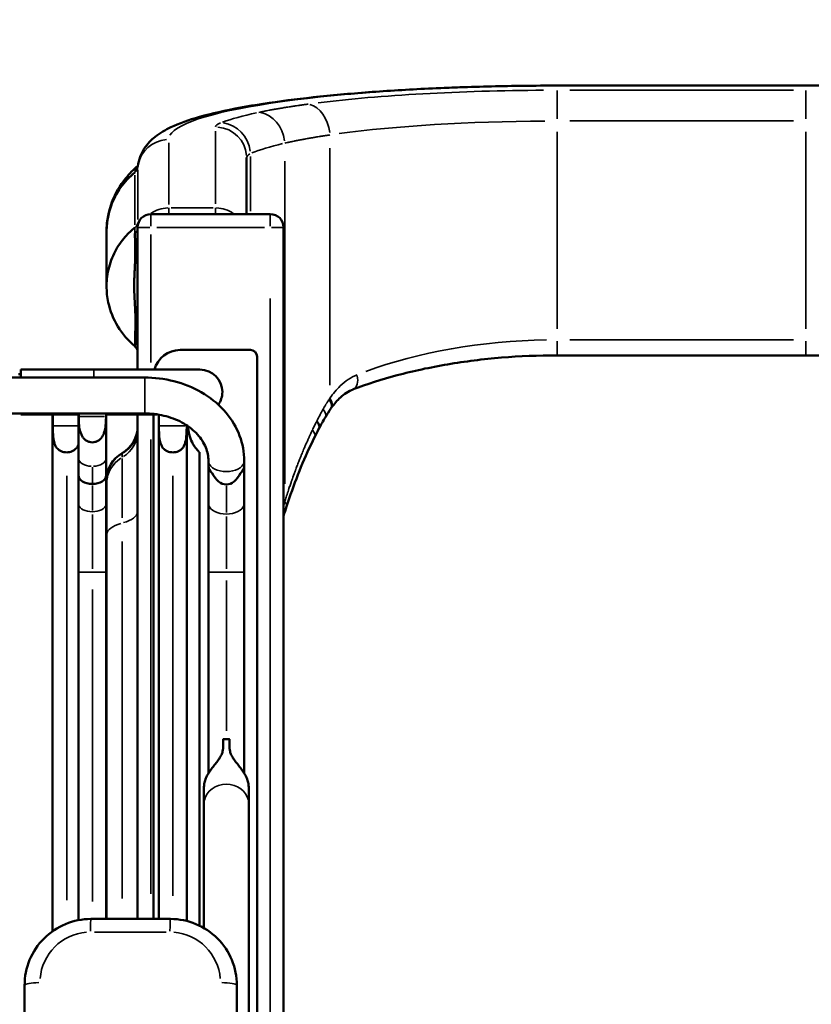
# Model space of a CAD drawing. Extents: x 0 to 18042, y 0 to 25354.
# Drawn here: x 13751 to 14348, y 13528 to 14269 of the extents above; entities that cross this region are included whole.
import ezdxf

# ---------------------------------------------------------------- set-up
doc = ezdxf.new("R2010")
doc.units = 0
doc.layers.add('MD_Visible', color=7, linetype='Continuous', lineweight=50)
doc.layers.add('MD_Visible Narrow', color=7, linetype='Continuous', lineweight=35)
doc.styles.get("Standard").update_dxf_attribs({"font": 'arial.ttf'})
doc.dimstyles.new('OLCU', dxfattribs={"dimtxt": 300, "dimasz": 150, "dimexe": 0.18, "dimexo": 0.0625, "dimgap": 50, "dimtad": 1, "dimdec": 0, "dimlfac": 0.1, "dimrnd": 5, "dimzin": 0, "dimdsep": 46, "dimtxsty": 'Standard', "dimcen": 0.09, "dimse1": 1, "dimse2": 1, "dimadec": 0, "dimazin": 0, "dimtfac": 1, "dimtdec": 0, "dimtofl": 0, "dimtmove": 0, "dimatfit": 3, "dimfxl": 1, "dimtolj": 1, "dimtzin": 0, "dimarcsym": 0})

# ---------------------------------------------------------------- blocks, each defined once
blk = doc.blocks.new('CustomObjectsInViewport8_0')
at = {"layer": 'MD_Visible', "extrusion": (0, 1, 0)}
for p, q in [((14343.72, 14219.82), (14156.3, 14219.82)), ((13922.17, 14165.35), (13922.17, 14123.04)), ((13940.02, 14123.04), (13850.02, 14123.04)), ((13816.59, 14110.01), (13816.59, 14068.68)), ((13840.02, 14113.04), (13840.02, 14005.86)), ((13950.02, 13027.71), (13950.02, 14113.04)), ((13872, 14020.66), (13925, 14020.66)), ((13930, 13069.17), (13930, 14015.66)), ((14343.72, 14016.61), (14156.3, 14016.61)), ((13807, 14005.86), (13752, 14005.86)), ((13887, 14005.86), (13807, 14005.86)), ((13845.37, 13999.87), (13744.89, 13999.87)), ((13752, 14002.46), (13750.17, 14002.46)), ((13845.37, 13972.87), (13744.89, 13972.87)), ((13795.37, 13972.16), (13752, 13972.16)), ((13775.87, 13972.16), (13775.87, 13582.78)), ((13776.06, 13963.51), (13776.06, 13972.16)), ((13795.37, 13972.87), (13795.37, 13939.29)), ((13795.57, 13970.51), (13795.57, 13972.87)), ((13816.18, 13972.87), (13816.18, 13970.51)), ((13816.37, 13972.87), (13816.37, 13939.29)), ((13816.37, 13972.16), (13854.85, 13972.16)), ((13840.02, 13972.16), (13840.02, 13592.01)), ((13852, 13592.01), (13852, 13972.16)), ((13855.87, 13971.99), (13855.87, 13592.01)), ((13856.06, 13963.51), (13856.06, 13971.96)), ((13876.98, 13963.9), (13876.98, 13963.51)), ((13877.17, 13963.78), (13877.17, 13590.45)), ((13795.37, 13939.29), (13795.37, 13926)), ((13816.37, 13939.29), (13816.37, 13926)), ((13886.74, 13943.51), (13886.74, 13586.94)), ((13893.37, 13932.92), (13893.37, 13937.08)), ((13920.37, 13932.92), (13920.37, 13937.08)), ((13893.37, 13932.92), (13893.37, 13926.01)), ((13893.37, 13932.92), (13893.37, 13905.09)), ((13920.37, 13926.01), (13920.37, 13932.92)), ((13920.37, 13932.92), (13920.37, 13905.09)), ((13795.37, 13926), (13795.37, 13905.09)), ((13816.37, 13926), (13816.37, 13905.09)), ((13816.59, 13922.59), (13816.59, 13919.7)), ((13896.26, 13927.93), (13896.26, 13927.93)), ((13917.49, 13927.93), (13917.48, 13927.93)), ((13795.37, 13905.09), (13795.37, 13853.37)), ((13816.37, 13853.37), (13816.37, 13905.09)), ((13893.37, 13905.09), (13893.37, 13853.37)), ((13920.37, 13853.37), (13920.37, 13905.09)), ((13795.37, 13853.37), (13795.37, 13591.11)), ((13816.37, 13853.37), (13816.37, 13592.01)), ((13893.37, 13853.37), (13893.37, 13701.77)), ((13920.37, 13853.37), (13920.37, 13701.77)), ((13904.37, 13720.53), (13904.37, 13727.43)), ((13909.37, 13720.53), (13909.37, 13727.43)), ((13890.02, 13691.55), (13890.02, 13585.18)), ((13923.72, 13691.55), (13923.72, 13351.36)), ((13890.03, 13679.21), (13890.03, 13585.18)), ((13923.72, 13679.21), (13923.72, 13351.71)), ((13804.81, 13592.01), (13864.81, 13592.01)), ((13754.81, 12691.25), (13754.81, 13542.01)), ((13914.81, 13542.01), (13914.81, 13033.26))]:
    blk.add_line(p, q, dxfattribs=at)
at = {"layer": 'MD_Visible'}
for centre, radius, start, end in [((13850.02, 14113.04), 10, 90, 180), ((13940.02, 14113.04), 10, 0, 90), ((13887, 13989.01), 16.85, 0, 90), ((13887, 13989.01), 16.85, 325.32227, 360)]:
    blk.add_arc(centre, radius, start, end, dxfattribs=at)
at = {"layer": 'MD_Visible', "extrusion": (2.75411e-16, 2.15604e-35, -1)}
for centre, radius, start, end in [((-13872, 14000.66), 20, 15.0671, 90), ((-13925, 14015.66), 5, 90, 180)]:
    blk.add_arc(centre, radius, start, end, dxfattribs=at)
at = {"layer": 'MD_Visible', "extrusion": (2.75411e-16, -2.35623e-53, -1)}
blk.add_arc((-13816.59, 13963.17), 23.43, 180, 240, dxfattribs=at)
at = {"layer": 'MD_Visible', "extrusion": (2.75411e-16, -3.20146e-53, -1)}
blk.add_arc((-13840.02, 13922.59), 23.43, 0, 60, dxfattribs=at)
at = {"layer": 'MD_Visible'}
for centre, major_axis, ratio, start_param, end_param in [((13752, 13989.01), (0, 16.85), 0, -0.86988, -0.000043), ((13752, 13989.01), (0, 16.85), 0, 3.14155, 3.434409), ((13805.87, 13926), (10.5, 0), 0.597905, 3.141593, 4.712389), ((13805.87, 13926), (10.5, 0), 0.597905, 4.712389, 6.283185)]:
    blk.add_ellipse(centre, major_axis=major_axis, ratio=ratio, start_param=start_param, end_param=end_param, dxfattribs=at)
at = {"layer": 'MD_Visible', "extrusion": (2.75411e-16, -4.60744e-29, -1)}
blk.add_ellipse((13966.35, 13966.91), major_axis=(-10.35, 5.49), ratio=0.455427, start_param=2.322685, end_param=3.097052, dxfattribs=at)
at = {"layer": 'MD_Visible', "extrusion": (2.75411e-16, 4.05031e-29, -1)}
blk.add_ellipse((13966.35, 13966.91), major_axis=(-10.35, 5.49), ratio=0.455427, start_param=3.140072, end_param=3.141639, dxfattribs=at)
at = {"layer": 'MD_Visible', "extrusion": (2.75411e-16, 0, -1)}
for start_param, end_param in [(5.616516, 6.283166), (5.61688, 6.283452), (3.141859, 3.808262), (3.141573, 3.807898)]:
    blk.add_ellipse((13906.87, 13932.92), major_axis=(-13.5, 0), ratio=0.597905, start_param=start_param, end_param=end_param, dxfattribs=at)
at = {"layer": 'MD_Visible', "extrusion": (2.75411e-16, -4.8489e-33, -1)}
blk.add_ellipse((13906.87, 13941.89), major_axis=(0, -22.58), ratio=0.597969, start_param=5.379058, end_param=7.187312, dxfattribs=at)
at = {"layer": 'MD_Visible', "extrusion": (2.75411e-16, 3.16847e-32, -1)}
for start_param, end_param in [(3.141593, 4.046083), (2.237102, 3.141593)]:
    blk.add_ellipse((13906.87, 13941.89), major_axis=(0, 22.58), ratio=0.597969, start_param=start_param, end_param=end_param, dxfattribs=at)
at = {"layer": 'MD_Visible', "extrusion": (2.75411e-16, -1.21521e-40, -1)}
blk.add_ellipse((13816.59, 13850.38), major_axis=(0, 70.28), ratio=0, start_param=0.165256, end_param=1.11434, dxfattribs=at)
at = {"layer": 'MD_Visible', "extrusion": (2.75411e-16, -1.43493e-42, -1)}
blk.add_ellipse((13816.59, 13564.92), major_axis=(0, 717.9), ratio=0, start_param=1.114339, end_param=1.533064, dxfattribs=at)
at = {"layer": 'MD_Visible', "extrusion": (2.74966e-16, 2.21056e-18, -1)}
for centre, start_param, end_param in [((13804.81, 13542.01), 3.340046, 4.910843), ((13864.81, 13542.01), -1.372343, 0.198454)]:
    blk.add_ellipse(centre, major_axis=(49.02, 9.86), ratio=1, start_param=start_param, end_param=end_param, dxfattribs=at)
at = {"layer": 'MD_Visible'}
for points, knots in [([(13840.17, 14158.95), (13840.69, 14164.01), (13842.63, 14168.8), (13847.43, 14176.14), (13850.28, 14178.95), (13856.88, 14184.21), (13860.8, 14186.44), (13871.36, 14191.45), (13878.45, 14193.92), (13895.69, 14198.8), (13906.1, 14201.14), (13928.52, 14205.26), (13940.39, 14207.08), (13965.54, 14210.33), (13978.85, 14211.77), (14006.67, 14214.3), (14021.26, 14215.4), (14051.34, 14217.24), (14066.92, 14217.98), (14098.57, 14219.1), (14114.76, 14219.48), (14139.41, 14219.77), (14147.86, 14219.82), (14156.3, 14219.82)], [0, 0, 0, 0, 2.646544, 2.646544, 5.289806, 5.289806, 8.760271, 8.760271, 13.949486, 13.949486, 19.676198, 19.676198, 24.905047, 24.905047, 29.931732, 29.931732, 34.879888, 34.879888, 39.791526, 39.791526, 44.682685, 44.682685, 47.214698, 47.214698, 47.214698, 47.214698]), ([(14343.72, 14219.82), (14359.97, 14219.82), (14376.27, 14219.63), (14408.32, 14218.9), (14424.18, 14218.35), (14454.95, 14216.9), (14469.97, 14215.99), (14498.69, 14213.86), (14512.5, 14212.62), (14538.52, 14209.85), (14550.8, 14208.3), (14573.5, 14204.92), (14583.97, 14203.07), (14602.98, 14199.08), (14611.52, 14196.92), (14626.94, 14192.06), (14633.72, 14189.41), (14646.53, 14182.14), (14653.47, 14177.24), (14658.72, 14165.01), (14659.54, 14162.01), (14659.85, 14158.95)], [0, 0, 0, 0, 4.873354, 4.873354, 9.747813, 9.747813, 14.625942, 14.625942, 19.523405, 19.523405, 24.452401, 24.452401, 29.426658, 29.426658, 34.499706, 34.499706, 39.822429, 39.822429, 45.601155, 45.601155, 47.197901, 47.197901, 47.197901, 47.197901]), ([(13838.01, 14154.47), (13833.91, 14151.16), (13830.28, 14147.32), (13827.22, 14143.04), (13826.88, 14142.56), (13826.54, 14142.08), (13826.21, 14141.58), (13825.08, 14139.89), (13824.04, 14138.14), (13823.09, 14136.34), (13821.88, 14134.02), (13820.82, 14131.62), (13819.94, 14129.15), (13819.25, 14127.26), (13818.67, 14125.32), (13818.2, 14123.35), (13817.43, 14120.22), (13816.94, 14117.03), (13816.72, 14113.83), (13816.64, 14112.66), (13816.6, 14111.49), (13816.59, 14110.32)], [-9.018772, -9.018772, -9.018772, -9.018772, -7.662346, -7.662346, -7.662346, -7.510063, -7.510063, -7.510063, -6.984655, -6.984655, -6.984655, -6.306128, -6.306128, -6.306128, -5.783713, -5.783713, -5.783713, -4.95073, -4.95073, -4.95073, -4.646147, -4.646147, -4.646147, -4.646147]), ([(13816.6, 14110.65), (13816.68, 14118.02), (13818.14, 14125.46), (13823.2, 14138.79), (13826.84, 14144.85), (13833.84, 14153.54), (13837.03, 14156.71), (13840.22, 14159.42)], [0.038461, 0.038461, 0.038461, 0.038461, 2.594479, 2.594479, 5.14681, 5.14681, 7.021019, 7.021019, 7.021019, 7.021019]), ([(13838.01, 14112.9), (13835.48, 14110.91), (13831.48, 14107.18), (13826.47, 14100.83), (13822.89, 14094.91), (13819.97, 14088.37), (13817.87, 14081.36), (13816.8, 14074.78), (13816.59, 14070.5), (13816.59, 14068.68)], [-1.800977, -1.800977, -1.800977, -1.800977, -1.6171988, -1.50113, -1.3850613, -1.2689926, -1.1529239, -1.0368552, -0.9500858, -0.9500858, -0.9500858, -0.9500858]), ([(13837.98, 14108.5), (13838.03, 14105.83), (13838.09, 14100.14), (13838.12, 14091.5), (13838.05, 14086.2), (13837.9, 14082.05), (13837.64, 14077.7), (13837.46, 14073.23), (13837.4, 14068.72), (13837.46, 14063.45), (13837.68, 14058.95), (13837.97, 14054.55), (13838.2, 14050.99), (13838.31, 14046.93), (13838.33, 14043.06), (13838.31, 14038.23), (13838.21, 14030.75), (13838.07, 14024.66), (13837.97, 14023.38), (13837.93, 14023.42)], [-11.126452, -11.126452, -11.126452, -11.126452, -9.536959, -8.742212, -8.344839, -7.947466, -7.550092, -7.152719, -6.755346, -6.357972, -5.761913, -5.563226, -5.165853, -4.768479, -4.371106, -3.973733, -3.178986, -1.589493, -0.507608, -0.507608, -0.507608, -0.507608]), ([(13837.93, 14023.42), (13832.89, 14027.64), (13828.47, 14032.8), (13821.7, 14044), (13819.25, 14050.19), (13817.03, 14060.51), (13816.59, 14064.6), (13816.59, 14068.67)], [0, 0, 0, 0, 1.990845, 1.990845, 3.93629, 3.93629, 5.157793, 5.157793, 5.157793, 5.157793]), ([(13840.02, 14018.93), (13840.02, 14018.93), (13840.02, 14018.93), (13840.02, 14018.94), (13840.02, 14018.94), (13840.02, 14018.95), (13840.02, 14018.96), (13840.02, 14018.98), (13840.02, 14018.99), (13840.02, 14019.11), (13840.02, 14019.21), (13840, 14019.52), (13839.97, 14019.73), (13839.86, 14020.35), (13839.75, 14020.76), (13839.43, 14021.53), (13839.23, 14021.9), (13838.69, 14022.68), (13838.33, 14023.08), (13837.93, 14023.42)], [0, 0, 0, 0, 0.0001223, 0.0001223, 0.0010989, 0.0010989, 0.003052, 0.003052, 0.0069583, 0.0069583, 0.0382195, 0.0382195, 0.1008081, 0.1008081, 0.2265453, 0.2265453, 0.3522617, 0.3522617, 0.5099629, 0.5099629, 0.5099629, 0.5099629]), ([(14156.3, 14016.61), (14142.22, 14016.61), (14128.07, 14016.02), (14100.41, 14013.75), (14086.77, 14012.04), (14060.44, 14007.59), (14047.65, 14004.81), (14023.87, 13998.48), (14012.74, 13994.92), (14002.43, 13991.02)], [0, 0, 0, 0, 4.224772, 4.224772, 8.451141, 8.451141, 12.715578, 12.715578, 16.860307, 16.860307, 16.860307, 16.860307]), ([(14497.6, 13991.02), (14486.5, 13995.21), (14474.46, 13999.02), (14449.15, 14005.57), (14435.77, 14008.35), (14408.43, 14012.7), (14394.37, 14014.31), (14368.12, 14016.17), (14355.9, 14016.61), (14343.72, 14016.61)], [0.008388, 0.008388, 0.008388, 0.008388, 4.46629, 4.46629, 8.887838, 8.887838, 13.214931, 13.214931, 16.868464, 16.868464, 16.868464, 16.868464]), ([(13920.37, 13937.08), (13920.37, 13943.55), (13919.17, 13950.01), (13914.52, 13962.35), (13911.03, 13968.19), (13902.07, 13978.82), (13896.53, 13983.54), (13884.15, 13991.27), (13877.31, 13994.29), (13862.93, 13998.47), (13855.39, 13999.63), (13847.01, 13999.86), (13846.19, 13999.87), (13845.37, 13999.87)], [3.141593, 3.141593, 3.141593, 3.141593, 3.435064, 3.435064, 3.736058, 3.736058, 4.050218, 4.050218, 4.364377, 4.364377, 4.678536, 4.678536, 4.712389, 4.712389, 4.712389, 4.712389]), ([(14002.36, 13991), (13999.05, 13989.75), (13995.82, 13987.62), (13990.5, 13982.74), (13988.27, 13980.18), (13986.22, 13977.37)], [0, 0, 0, 0, 1.580556, 1.580556, 2.839174, 2.839174, 2.839174, 2.839174]), ([(13816.18, 13970.51), (13816.18, 13969.04), (13816.14, 13967.31), (13815.88, 13963.66), (13815.64, 13961.75), (13815.01, 13959.21), (13814.75, 13958.37), (13814.09, 13956.73), (13813.68, 13955.94), (13812.84, 13954.66), (13812.37, 13954.08), (13811.31, 13953.05), (13810.72, 13952.59), (13809.43, 13951.84), (13808.74, 13951.56), (13807.32, 13951.18), (13806.59, 13951.08), (13805.87, 13951.08), (13805.16, 13951.08), (13804.43, 13951.18), (13803, 13951.56), (13802.31, 13951.84), (13801.03, 13952.59), (13800.43, 13953.05), (13799.37, 13954.08), (13798.91, 13954.66), (13798.07, 13955.94), (13797.66, 13956.73), (13797, 13958.37), (13796.74, 13959.21), (13796.11, 13961.75), (13795.87, 13963.66), (13795.61, 13967.31), (13795.57, 13969.04), (13795.57, 13970.51)], [-2.446116, -2.446116, -2.446116, -2.446116, -1.897318, -1.897318, -1.34852, -1.34852, -1.105309, -1.105309, -0.862098, -0.862098, -0.646574, -0.646574, -0.431049, -0.431049, -0.215525, -0.215525, 0, 0, 0, 0.215525, 0.215525, 0.431049, 0.431049, 0.646574, 0.646574, 0.862098, 0.862098, 1.105309, 1.105309, 1.34852, 1.34852, 1.897318, 1.897318, 2.446116, 2.446116, 2.446116, 2.446116]), ([(13893.37, 13937.08), (13893.37, 13940.48), (13892.71, 13943.88), (13889.99, 13950.6), (13887.92, 13953.91), (13882.33, 13960.07), (13878.82, 13962.91), (13870.81, 13967.57), (13866.37, 13969.43), (13856.94, 13972), (13851.96, 13972.73), (13846.43, 13972.87), (13845.9, 13972.87), (13845.37, 13972.87)], [3.141593, 3.141593, 3.141593, 3.141593, 3.455752, 3.455752, 3.769911, 3.769911, 4.08407, 4.08407, 4.384648, 4.384648, 4.681271, 4.681271, 4.712389, 4.712389, 4.712389, 4.712389]), ([(13776.06, 13963.51), (13776.06, 13961.47), (13776.09, 13959.26), (13776.37, 13954.98), (13776.61, 13952.92), (13777.28, 13950.4), (13777.55, 13949.59), (13778.23, 13948.09), (13778.66, 13947.39), (13779.51, 13946.32), (13779.98, 13945.85), (13781.03, 13945.02), (13781.63, 13944.67), (13782.91, 13944.09), (13783.61, 13943.87), (13785.04, 13943.58), (13785.78, 13943.51), (13786.52, 13943.51)], [-7.871692, -7.871692, -7.871692, -7.871692, -7.261074, -7.261074, -6.650456, -6.650456, -6.388649, -6.388649, -6.126843, -6.126843, -5.907081, -5.907081, -5.687319, -5.687319, -5.467557, -5.467557, -5.247795, -5.247795, -5.247795, -5.247795]), ([(13856.06, 13963.51), (13856.06, 13961.47), (13856.09, 13959.26), (13856.37, 13954.98), (13856.61, 13952.92), (13857.28, 13950.4), (13857.55, 13949.59), (13858.23, 13948.09), (13858.66, 13947.39), (13859.51, 13946.32), (13859.98, 13945.85), (13861.03, 13945.02), (13861.63, 13944.67), (13862.91, 13944.09), (13863.61, 13943.87), (13865.04, 13943.58), (13865.78, 13943.51), (13866.52, 13943.51)], [-7.871692, -7.871692, -7.871692, -7.871692, -7.261074, -7.261074, -6.650456, -6.650456, -6.388649, -6.388649, -6.126843, -6.126843, -5.907081, -5.907081, -5.687319, -5.687319, -5.467557, -5.467557, -5.247795, -5.247795, -5.247795, -5.247795]), ([(13866.52, 13943.51), (13867.25, 13943.51), (13867.99, 13943.58), (13869.43, 13943.87), (13870.12, 13944.09), (13871.41, 13944.67), (13872, 13945.02), (13873.06, 13945.85), (13873.52, 13946.32), (13874.38, 13947.39), (13874.8, 13948.09), (13875.49, 13949.59), (13875.75, 13950.4), (13876.42, 13952.92), (13876.67, 13954.98), (13876.94, 13959.26), (13876.98, 13961.47), (13876.98, 13963.51)], [-5.247795, -5.247795, -5.247795, -5.247795, -5.028032, -5.028032, -4.80827, -4.80827, -4.588508, -4.588508, -4.368746, -4.368746, -4.10694, -4.10694, -3.845133, -3.845133, -3.234515, -3.234515, -2.623897, -2.623897, -2.623897, -2.623897]), ([(13878.09, 13963.15), (13878.12, 13961.21), (13878.36, 13959.13), (13879.35, 13954.98), (13880.13, 13952.92), (13881.41, 13950.4), (13881.86, 13949.59), (13882.81, 13948.09), (13883.3, 13947.39), (13884.13, 13946.32), (13884.51, 13945.85), (13885.24, 13945.02), (13885.57, 13944.67), (13886.13, 13944.09), (13886.36, 13943.87), (13886.66, 13943.58), (13886.74, 13943.51), (13886.74, 13943.51)], [-7.835616, -7.835616, -7.835616, -7.835616, -7.261074, -7.261074, -6.650456, -6.650456, -6.388649, -6.388649, -6.126843, -6.126843, -5.907081, -5.907081, -5.687319, -5.687319, -5.467557, -5.467557, -5.247795, -5.247795, -5.247795, -5.247795]), ([(13973.43, 13955.09), (13966.02, 13940.3), (13959.72, 13924.81), (13953.61, 13906.85), (13952.93, 13904.8), (13952.26, 13902.75)], [0, 0, 0, 0, 5.610041, 5.610041, 6.329098, 6.329098, 6.329098, 6.329098]), ([(13786.52, 13943.51), (13787.25, 13943.51), (13787.99, 13943.58), (13789.43, 13943.87), (13790.12, 13944.09), (13791.41, 13944.67), (13792, 13945.02), (13793.06, 13945.85), (13793.52, 13946.32), (13794.38, 13947.39), (13794.8, 13948.09), (13795.22, 13949.02), (13795.3, 13949.2), (13795.37, 13949.39)], [-5.247795, -5.247795, -5.247795, -5.247795, -5.028032, -5.028032, -4.80827, -4.80827, -4.588508, -4.588508, -4.368746, -4.368746, -4.10694, -4.10694, -4.044828, -4.044828, -4.044828, -4.044828]), ([(13904.37, 13727.43), (13904.39, 13727.43), (13904.4, 13727.44), (13905.25, 13727.49), (13906.1, 13727.52), (13906.87, 13727.52)], [7.0386894, 7.0386894, 7.0386894, 7.0386894, 7.0422673, 7.0422673, 7.2757147, 7.2757147, 7.2757147, 7.2757147]), ([(13906.87, 13727.52), (13907.65, 13727.52), (13908.5, 13727.49), (13909.35, 13727.44), (13909.36, 13727.43), (13909.37, 13727.43)], [7.2757147, 7.2757147, 7.2757147, 7.2757147, 7.5091595, 7.5091595, 7.5128693, 7.5128693, 7.5128693, 7.5128693]), ([(13890.02, 13691.55), (13890.02, 13692.57), (13890.15, 13693.67), (13890.65, 13695.89), (13891.03, 13697.03), (13891.98, 13699.27), (13892.55, 13700.37), (13893.79, 13702.47), (13894.45, 13703.47), (13895.85, 13705.44), (13896.66, 13706.51), (13898.23, 13708.51), (13898.98, 13709.45), (13900.34, 13711.21), (13901.02, 13712.12), (13902.22, 13713.92), (13902.74, 13714.8), (13903.57, 13716.52), (13903.88, 13717.36), (13904.28, 13718.99), (13904.37, 13719.79), (13904.37, 13720.53)], [0, 0, 0, 0, 0.354354, 0.354354, 0.708709, 0.708709, 1.063063, 1.063063, 1.417417, 1.417417, 1.816161, 1.816161, 2.214905, 2.214905, 2.668584, 2.668584, 3.122263, 3.122263, 3.575941, 3.575941, 4.02962, 4.02962, 4.02962, 4.02962]), ([(13909.37, 13720.53), (13909.37, 13719.79), (13909.47, 13718.99), (13909.87, 13717.36), (13910.18, 13716.52), (13911.01, 13714.8), (13911.53, 13713.92), (13912.73, 13712.12), (13913.41, 13711.21), (13914.77, 13709.45), (13915.52, 13708.51), (13917.09, 13706.51), (13917.9, 13705.44), (13919.3, 13703.47), (13919.96, 13702.47), (13921.2, 13700.37), (13921.77, 13699.27), (13922.72, 13697.03), (13923.1, 13695.89), (13923.6, 13693.67), (13923.72, 13692.57), (13923.72, 13691.55)], [-4.02962, -4.02962, -4.02962, -4.02962, -3.575941, -3.575941, -3.122263, -3.122263, -2.668584, -2.668584, -2.214905, -2.214905, -1.816161, -1.816161, -1.417417, -1.417417, -1.063063, -1.063063, -0.708709, -0.708709, -0.354354, -0.354354, 0, 0, 0, 0])]:
    blk.add_open_spline(points, degree=3, knots=knots, dxfattribs=at)
for points in [[(13840.16, 14158.91), (13840.16, 14158.91), (13840.17, 14158.93), (13840.17, 14158.95)], [(13816.59, 14110.32), (13816.59, 14110.21), (13816.59, 14110.11), (13816.59, 14110.01)], [(13816.59, 14068.68), (13816.59, 14068.68), (13816.59, 14068.68), (13816.59, 14068.67)], [(13837.93, 14023.42), (13837.93, 14023.42), (13837.93, 14023.42), (13837.93, 14023.42)], [(13985.63, 13976.58), (13984.18, 13974.53), (13982.8, 13972.37), (13981.5, 13970.11)], [(13986.21, 13977.37), (13986.02, 13977.11), (13985.82, 13976.84), (13985.63, 13976.57)], [(13981.5, 13970.11), (13979.85, 13967.24), (13978.25, 13964.35), (13976.7, 13961.42)], [(13976.69, 13961.41), (13975.58, 13959.32), (13974.49, 13957.21), (13973.43, 13955.09)], [(13952.27, 13902.76), (13951.5, 13900.4), (13950.75, 13898.03), (13950.02, 13895.64)], [(13816.37, 13885.44), (13816.45, 13885.67), (13816.52, 13885.91), (13816.59, 13886.14)]]:
    blk.add_open_spline(points, degree=3, dxfattribs=at)
at = {"layer": 'MD_Visible Narrow', "extrusion": (0, 1, 0)}
for p, q in [((14334.35, 14219.6), (14165.67, 14219.6)), ((14334.35, 14216.37), (14165.67, 14216.37)), ((14334.35, 14193.16), (14165.67, 14193.16)), ((13898.74, 14130.73), (13898.74, 14185.52)), ((14156.3, 14036.56), (14156.3, 14184.92)), ((14343.72, 14036.56), (14343.72, 14184.92)), ((13863.45, 14176.65), (13863.45, 14130.26)), ((13984.93, 13994.22), (13984.93, 14172.75)), ((13924.96, 14125.33), (13924.96, 14166.37)), ((13950.9, 13919.86), (13950.9, 14162.95)), ((13838.01, 14152.39), (13838.01, 14114.98)), ((13840.14, 14118.89), (13840.14, 14156.3)), ((13896.98, 14127.69), (13865.21, 14127.69)), ((13849.24, 14113.04), (13840.05, 14113.04)), ((13850.02, 14011.22), (13850.02, 14107.69)), ((13854.52, 14113.04), (13935.52, 14113.04)), ((13949.99, 14113.04), (13940.81, 14113.04)), ((13940.02, 14059.46), (13940.02, 13094.88)), ((14165.67, 14028.32), (14334.35, 14028.32)), ((13845.37, 13973.04), (13845.37, 13999.71)), ((13815.15, 13970.51), (13796.6, 13970.51)), ((13794.41, 13963.51), (13777.02, 13963.51)), ((13875.93, 13963.51), (13857.1, 13963.51)), ((13850.02, 13611.01), (13850.02, 13953.15)), ((13828.31, 13942.46), (13828.31, 13939.86)), ((13805.87, 13932.34), (13805.87, 13920.39)), ((13786.52, 13606.29), (13786.52, 13925.76)), ((13866.52, 13609.55), (13866.52, 13925.93)), ((13886.74, 13604.77), (13886.74, 13925.68)), ((13805.87, 13918.68), (13805.87, 13899.86)), ((13906.87, 13918.2), (13906.87, 13898.13)), ((13805.87, 13896.84), (13805.87, 13855.8)), ((13906.87, 13895.12), (13906.87, 13855.71)), ((13816.38, 13864.61), (13816.58, 13864.61)), ((13816.24, 13853.37), (13795.5, 13853.37)), ((13920.21, 13853.37), (13893.54, 13853.37)), ((13906.87, 13847.07), (13906.87, 13733.81)), ((13805.87, 13840.3), (13805.87, 13605.07)), ((13816.38, 13699.42), (13816.58, 13699.42)), ((13816.38, 13609.98), (13816.55, 13609.98)), ((13861.39, 13582.09), (13807.39, 13582.09))]:
    blk.add_line(p, q, dxfattribs=at)
at = {"layer": 'MD_Visible Narrow'}
for centre, major_axis, ratio, start_param, end_param in [((14156.3, 14179.23), (-292.85, 0), 0.137856, -1.492257, -0.07854), ((14156.3, 14193.16), (0, 23.43), 0, -1.499107, -0.208683), ((14343.72, 14193.16), (0, 23.43), 0, -1.499107, -0.208683), ((13968.61, 14182.67), (-3.11, 23.22), 0.693442, -1.589722, -0.264324), ((13931.34, 14176.46), (-4.8, 22.93), 0.829498, -1.667817, -0.321798), ((13902.93, 14168.65), (-8.35, 21.89), 0.932614, -1.836223, -0.464312), ((14156.3, 14156.02), (-245.99, 0), 0.150985, -1.532262, -0.838638), ((13898.74, 14165.35), (23.43, 0), 0.990631, 0.07854, 1.492257), ((14156.3, 14156.02), (-245.99, 0), 0.150985, -0.570921, -0.358725), ((13969.03, 14165.35), (-46.86, 0), 0.206784, -0.329589, -0.017347), ((13850.02, 14113.04), (0, 10), 0, -1.492271, -0.078554), ((13863.45, 14104.13), (0, 23.56), 0.99434, 0.03198, 0.607611), ((13863.45, 14123.04), (0, 4.69), 0, -1.499107, -0.208683), ((13898.74, 14104.13), (0, 23.56), 0.99434, 5.676617, 6.251261), ((13834.32, 14117.4), (5.86, 0), 0.990631, 5.434226, 6.141862), ((14156.3, 14028.32), (0, 11.71), 0, 3.220137, 4.633853), ((14343.72, 14028.32), (0, 11.71), 0, 3.220125, 4.633842), ((13807, 13989.01), (0, 16.85), 0, -0.826388, -0.043535), ((13998.22, 14001.95), (-4.14, 10.96), 0.587771, 3.209528, 4.426179), ((13976.09, 13983.36), (-9.54, 6.8), 0.493548, 3.191907, 4.05825), ((13976.77, 13984.31), (-9.44, 6.93), 0.498365, 3.190908, 4.067556), ((13976.77, 13984.31), (-9.44, 6.93), 0.498365, 3.141514, 3.142205), ((13962.96, 13960.34), (-10.47, 5.25), 0.453328, 3.183423, 3.93551), ((13840.02, 13922.59), (23.43, 0), 0.986376, 2.146755, 3.089233), ((13805.87, 13905.09), (10.5, 0), 0.597969, 3.298672, 6.126106), ((13906.87, 13905.09), (13.5, 0), 0.597969, 3.298672, 6.126106), ((13941.12, 13906.36), (-11.14, 3.61), 0.423657, 3.177356, 3.762022), ((13906.87, 13678.87), (16.85, 0), 0.86939, 0.178287, 2.963306), ((13793.17, 13615.35), (46.86, 0), 0.132174, 5.235224, 5.235948), ((13804.81, 13580.01), (0, 12), 0.035437, 0.069819, 1.326552), ((13864.81, 13580.01), (0, 12), 0.035437, 0.069819, 1.326552), ((13804.39, 13544.09), (-37.25, -7.49), 1, 4.592475, 6.006192), ((13864.39, 13544.09), (-37.25, -7.49), 1, 3.021679, 4.435395), ((13902.81, 13542.01), (12, 0), 0.173648, 0.080285, 1.525418)]:
    blk.add_ellipse(centre, major_axis=major_axis, ratio=ratio, start_param=start_param, end_param=end_param, dxfattribs=at)
at = {"layer": 'MD_Visible Narrow', "extrusion": (2.75411e-16, 7.45267e-41, -1)}
blk.add_ellipse((14156.3, 14196.39), major_axis=(0, 23.43), ratio=0, start_param=0.006857, end_param=0.13015, dxfattribs=at)
at = {"layer": 'MD_Visible Narrow', "extrusion": (2.75411e-16, 2.58287e-41, -1)}
blk.add_ellipse((14343.72, 14196.39), major_axis=(0, 23.43), ratio=0, start_param=0.006851, end_param=0.130144, dxfattribs=at)
at = {"layer": 'MD_Visible Narrow', "extrusion": (2.75411e-16, -2.2499e-21, -1)}
for centre, major_axis, start_param, end_param in [((14156.3, 14179.23), (269.42, 0), 3.980231, 4.673854), ((14156.3, 14179.23), (269.42, 0), 3.500317, 3.712513), ((13969.03, 14188.56), (70.28, 0), 3.158939, 3.471182)]:
    blk.add_ellipse(centre, major_axis=major_axis, ratio=0.137856, start_param=start_param, end_param=end_param, dxfattribs=at)
at = {"layer": 'MD_Visible Narrow', "extrusion": (2.75411e-16, 9.14682e-38, -1)}
blk.add_ellipse((13863.45, 14156.02), major_axis=(-23.43, 0), ratio=0.990631, start_param=0.175452, end_param=1.497357, dxfattribs=at)
at = {"layer": 'MD_Visible Narrow', "extrusion": (2.75411e-16, 4.03574e-42, -1)}
blk.add_ellipse((13898.74, 14123.04), major_axis=(0, 4.69), ratio=0, start_param=0.208656, end_param=1.499079, dxfattribs=at)
at = {"layer": 'MD_Visible Narrow', "extrusion": (2.75411e-16, 1.67528e-40, -1)}
blk.add_ellipse((13940.02, 14113.04), major_axis=(0, 10), ratio=0, start_param=0.078541, end_param=1.492258, dxfattribs=at)
at = {"layer": 'MD_Visible Narrow', "extrusion": (2.75411e-16, -6.03543e-37, -1)}
blk.add_ellipse((13834.16, 14112.37), major_axis=(-5.86, 0), ratio=0.872571, start_param=3.184626, end_param=3.959233, dxfattribs=at)
at = {"layer": 'MD_Visible Narrow', "extrusion": (2.75411e-16, -6.08013e-22, -1)}
blk.add_ellipse((14156.3, 13902.9), major_axis=(245.99, 0), ratio=0.509841, start_param=4.085046, end_param=4.679371, dxfattribs=at)
at = {"layer": 'MD_Visible Narrow', "extrusion": (2.75411e-16, 3.97635e-29, -1)}
blk.add_ellipse((14044.69, 13919.38), major_axis=(-20.08, 92.34), ratio=0.796753, start_param=-0.647083, end_param=-0.634595, dxfattribs=at)
at = {"layer": 'MD_Visible Narrow', "extrusion": (2.75411e-16, -6.40703e-29, -1)}
blk.add_ellipse((13971.35, 13975.95), major_axis=(-10.15, 5.85), ratio=0.457504, start_param=2.286776, end_param=3.094847, dxfattribs=at)
at = {"layer": 'MD_Visible Narrow', "extrusion": (2.75411e-16, -3.80199e-37, -1)}
blk.add_ellipse((13816.59, 13962.62), major_axis=(-23.43, 0), ratio=0.986376, start_param=3.193953, end_param=4.13643, dxfattribs=at)
at = {"layer": 'MD_Visible Narrow', "extrusion": (2.75411e-16, -6.9795e-39, -1)}
blk.add_ellipse((13816.59, 13959.73), major_axis=(-23.43, 0), ratio=0.986376, start_param=3.193953, end_param=4.13643, dxfattribs=at)
at = {"layer": 'MD_Visible Narrow', "extrusion": (2.75411e-16, -1.14794e-41, -1)}
blk.add_ellipse((13805.87, 13939.29), major_axis=(-10.5, 0), ratio=0.597969, start_param=4.790929, end_param=6.204645, dxfattribs=at)
at = {"layer": 'MD_Visible Narrow', "extrusion": (2.75411e-16, 0, -1)}
for centre, major_axis, start_param, end_param in [((13805.87, 13939.29), (-10.5, 0), 3.220132, 4.633849), ((13906.87, 13937.08), (-13.5, 0), 3.298672, 6.126106)]:
    blk.add_ellipse(centre, major_axis=major_axis, ratio=0.597969, start_param=start_param, end_param=end_param, dxfattribs=at)
at = {"layer": 'MD_Visible Narrow', "extrusion": (2.75411e-16, -5.87747e-39, -1)}
blk.add_ellipse((13840.02, 13919.7), major_axis=(-23.43, 0), ratio=0.986376, start_param=0.05236, end_param=0.994838, dxfattribs=at)
at = {"layer": 'MD_Visible Narrow', "extrusion": (2.75411e-16, -2.53803e-41, -1)}
blk.add_ellipse((13828.31, 13922.59), major_axis=(0, 20.29), ratio=0, start_param=0.008275, end_param=0.157005, dxfattribs=at)
at = {"layer": 'MD_Visible Narrow', "extrusion": (2.75411e-16, -3.58732e-41, -1)}
blk.add_ellipse((13828.31, 13850.38), major_axis=(0, 90.57), ratio=0, start_param=0.212713, end_param=1.066889, dxfattribs=at)
at = {"layer": 'MD_Visible Narrow', "extrusion": (2.75411e-16, -5.14049e-38, -1)}
blk.add_ellipse((13816.59, 13899.24), major_axis=(-23.43, 0), ratio=0.440771, start_param=3.193953, end_param=4.13643, dxfattribs=at)
at = {"layer": 'MD_Visible Narrow', "extrusion": (2.75411e-16, -9.56008e-38, -1)}
blk.add_ellipse((13840.02, 13881.36), major_axis=(-23.43, 0), ratio=0.440771, start_param=0.05236, end_param=0.994838, dxfattribs=at)
at = {"layer": 'MD_Visible Narrow', "extrusion": (2.75411e-16, -1.43493e-41, -1)}
blk.add_ellipse((13828.31, 13564.92), major_axis=(0, 738.19), ratio=0, start_param=1.135328, end_param=1.513114, dxfattribs=at)
at = {"layer": 'MD_Visible Narrow', "extrusion": (2.75411e-16, 2.52934e-41, -1)}
blk.add_ellipse((13766.81, 13542.01), major_axis=(-12, 0), ratio=0.173648, start_param=0.076794, end_param=1.459095, dxfattribs=at)
at = {"layer": 'MD_Visible Narrow'}
for points, knots in [([(13931.34, 14199.67), (13931.97, 14199.8), (13932.6, 14199.93), (13933.76, 14200.16), (13934.29, 14200.27), (13935.01, 14200.41), (13935.19, 14200.45), (13935.77, 14200.56), (13936.16, 14200.64), (13936.75, 14200.76), (13936.95, 14200.79), (13937.79, 14200.96), (13938.42, 14201.08), (13939.51, 14201.28), (13939.96, 14201.37), (13941.36, 14201.62), (13942.32, 14201.8), (13943.8, 14202.06), (13944.3, 14202.15), (13945.87, 14202.42), (13946.94, 14202.61), (13948.58, 14202.88), (13949.14, 14202.98), (13950.86, 14203.26), (13952.03, 14203.45), (13953.81, 14203.73), (13954.42, 14203.82), (13955.95, 14204.06), (13956.88, 14204.2), (13958.14, 14204.39), (13958.45, 14204.44), (13959.41, 14204.58), (13960.04, 14204.67), (13961.01, 14204.82), (13961.33, 14204.86), (13962.14, 14204.98), (13962.63, 14205.05), (13963.28, 14205.14), (13963.45, 14205.16), (13963.85, 14205.22), (13964.1, 14205.26), (13964.43, 14205.3), (13964.51, 14205.31), (13964.76, 14205.35), (13964.92, 14205.37), (13965.17, 14205.4), (13965.25, 14205.42), (13965.5, 14205.45), (13965.66, 14205.47), (13965.91, 14205.51), (13965.99, 14205.52), (13966.24, 14205.55), (13966.41, 14205.58), (13966.66, 14205.61), (13966.74, 14205.62), (13967.08, 14205.67), (13967.33, 14205.7), (13967.93, 14205.78), (13968.27, 14205.83), (13968.61, 14205.87)], [-5.028148, -5.028148, -5.028148, -5.028148, -4.734866, -4.734866, -4.493728, -4.493728, -4.409442, -4.409442, -4.235247, -4.235247, -4.145422, -4.145422, -3.865563, -3.865563, -3.670741, -3.670741, -3.262858, -3.262858, -3.050397, -3.050397, -2.610727, -2.610727, -2.384416, -2.384416, -1.921345, -1.921345, -1.685479, -1.685479, -1.327885, -1.327885, -1.207938, -1.207938, -0.96738, -0.96738, -0.846897, -0.846897, -0.666131, -0.666131, -0.605897, -0.605897, -0.5156, -0.5156, -0.485518, -0.485518, -0.425389, -0.425389, -0.395343, -0.395343, -0.335287, -0.335287, -0.305223, -0.305223, -0.244833, -0.244833, -0.214511, -0.214511, -0.123056, -0.123056, 0, 0, 0, 0]), ([(13984.93, 14182.67), (13984.62, 14182.62), (13984.31, 14182.57), (13983.76, 14182.49), (13983.53, 14182.46), (13983.23, 14182.41), (13983.15, 14182.4), (13982.92, 14182.37), (13982.77, 14182.34), (13982.54, 14182.31), (13982.47, 14182.3), (13982.24, 14182.26), (13982.09, 14182.24), (13981.86, 14182.21), (13981.79, 14182.2), (13981.56, 14182.16), (13981.41, 14182.14), (13981.19, 14182.1), (13981.11, 14182.09), (13980.81, 14182.05), (13980.59, 14182.01), (13980.22, 14181.96), (13980.07, 14181.93), (13979.47, 14181.84), (13979.02, 14181.77), (13978.29, 14181.65), (13977.99, 14181.61), (13977.11, 14181.47), (13976.53, 14181.37), (13975.66, 14181.23), (13975.37, 14181.18), (13974.22, 14181), (13973.37, 14180.85), (13971.97, 14180.62), (13971.42, 14180.52), (13969.79, 14180.24), (13968.73, 14180.05), (13967.16, 14179.77), (13966.65, 14179.67), (13965.15, 14179.4), (13964.17, 14179.22), (13962.74, 14178.94), (13962.27, 14178.85), (13960.93, 14178.59), (13960.05, 14178.42), (13958.78, 14178.16), (13958.36, 14178.07), (13957.37, 14177.87), (13956.79, 14177.75), (13956.03, 14177.59), (13955.84, 14177.55), (13955.3, 14177.43), (13954.95, 14177.36), (13954.42, 14177.24), (13954.25, 14177.21), (13953.59, 14177.06), (13953.11, 14176.96), (13952.05, 14176.72), (13951.47, 14176.59), (13950.9, 14176.46)], [0, 0, 0, 0, 0.123056, 0.123056, 0.214511, 0.214511, 0.244833, 0.244833, 0.305223, 0.305223, 0.335287, 0.335287, 0.395343, 0.395343, 0.425389, 0.425389, 0.485518, 0.485518, 0.5156, 0.5156, 0.605897, 0.605897, 0.666131, 0.666131, 0.846897, 0.846897, 0.96738, 0.96738, 1.207938, 1.207938, 1.327885, 1.327885, 1.685479, 1.685479, 1.921345, 1.921345, 2.384416, 2.384416, 2.610727, 2.610727, 3.050397, 3.050397, 3.262858, 3.262858, 3.670741, 3.670741, 3.865563, 3.865563, 4.145422, 4.145422, 4.235247, 4.235247, 4.409442, 4.409442, 4.493728, 4.493728, 4.734866, 4.734866, 5.028148, 5.028148, 5.028148, 5.028148]), ([(13840.04, 14113.57), (13840.05, 14114.3), (13840.11, 14115.65), (13840.14, 14116.51), (13840.14, 14116.81)], [-1.071138, -1.071138, -1.071138, -1.071138, -0.570355, 0, 0, 0, 0]), ([(13838.01, 14112.9), (13838.03, 14112.64), (13838.02, 14111.64), (13837.96, 14109.78), (13837.98, 14108.5)], [0.000003, 0.000003, 0.000003, 0.000003, 0.570355, 1.330829, 1.330829, 1.330829, 1.330829]), ([(13984.93, 13984.31), (13987.3, 13987.68), (13993.32, 13994.96), (14000.76, 14000.11), (14005.41, 14001.95)], [0.114542, 0.114542, 0.114542, 0.114542, 1.350952, 2.999499, 2.999499, 2.999499, 2.999499]), ([(13979.76, 13975.95), (13979.81, 13976.04), (13979.86, 13976.14), (13980.07, 13976.51), (13980.21, 13976.77), (13980.59, 13977.43), (13980.81, 13977.82), (13981.11, 13978.34), (13981.19, 13978.46), (13981.41, 13978.84), (13981.56, 13979.1), (13981.79, 13979.47), (13981.86, 13979.6), (13982.09, 13979.96), (13982.24, 13980.21), (13982.47, 13980.57), (13982.54, 13980.69), (13982.77, 13981.05), (13982.92, 13981.29), (13983.15, 13981.65), (13983.22, 13981.77), (13983.53, 13982.24), (13983.76, 13982.59), (13984.09, 13983.08), (13984.19, 13983.22), (13984.28, 13983.36)], [0, 0, 0, 0, 0.0322889, 0.0322889, 0.1214011, 0.1214011, 0.2532354, 0.2532354, 0.2966969, 0.2966969, 0.3829038, 0.3829038, 0.4256519, 0.4256519, 0.5104509, 0.5104509, 0.5525835, 0.5525835, 0.6365854, 0.6365854, 0.6784494, 0.6784494, 0.8034809, 0.8034809, 0.8543192, 0.8543192, 0.8543192, 0.8543192]), ([(13974.98, 13966.91), (13975.02, 13966.97), (13975.05, 13967.04), (13975.37, 13967.67), (13975.66, 13968.23), (13976.52, 13969.91), (13977.11, 13971.03), (13977.99, 13972.69), (13978.29, 13973.24), (13978.97, 13974.51), (13979.36, 13975.23), (13979.76, 13975.95)], [0, 0, 0, 0, 0.021035, 0.021035, 0.205114, 0.205114, 0.5711451, 0.5711451, 0.7529058, 0.7529058, 0.9913565, 0.9913565, 0.9913565, 0.9913565]), ([(13971.75, 13960.34), (13972.01, 13960.88), (13972.27, 13961.42), (13973.33, 13963.62), (13974.15, 13965.27), (13974.98, 13966.91)], [-0.708691, -0.708691, -0.708691, -0.708691, -0.5341423, -0.5341423, 0, 0, 0, 0]), ([(13950.9, 13906.36), (13951.25, 13907.5), (13951.61, 13908.64), (13952.19, 13910.46), (13952.41, 13911.15), (13953.11, 13913.31), (13953.59, 13914.78), (13954.25, 13916.76), (13954.42, 13917.26), (13954.6, 13917.8), (13954.61, 13917.83), (13954.96, 13918.87), (13955.31, 13919.88), (13955.78, 13921.23), (13955.89, 13921.57), (13956.08, 13922.1), (13956.15, 13922.29), (13956.78, 13924.11), (13957.37, 13925.74), (13958.27, 13928.23), (13958.59, 13929.1), (13959.01, 13930.21), (13959.1, 13930.45), (13959.6, 13931.78), (13960.01, 13932.87), (13960.88, 13935.15), (13961.35, 13936.33), (13962.12, 13938.3), (13962.43, 13939.08), (13962.9, 13940.23), (13963.05, 13940.61), (13963.31, 13941.26), (13963.43, 13941.53), (13964.06, 13943.08), (13964.59, 13944.36), (13965.4, 13946.27), (13965.67, 13946.9), (13966.01, 13947.68), (13966.07, 13947.83), (13966.47, 13948.77), (13966.82, 13949.55), (13967.3, 13950.65), (13967.43, 13950.95), (13967.6, 13951.34), (13967.64, 13951.42), (13967.84, 13951.88), (13968.01, 13952.26), (13968.25, 13952.8), (13968.32, 13952.95), (13968.53, 13953.41), (13968.66, 13953.71), (13968.87, 13954.16), (13968.94, 13954.32), (13969.14, 13954.77), (13969.28, 13955.07), (13969.49, 13955.52), (13969.56, 13955.67), (13969.77, 13956.12), (13969.9, 13956.42), (13970.11, 13956.87), (13970.18, 13957.02), (13970.46, 13957.61), (13970.66, 13958.05), (13970.88, 13958.51), (13970.88, 13958.52), (13971.17, 13959.13), (13971.46, 13959.73), (13971.75, 13960.34)], [-5.541647, -5.541647, -5.541647, -5.541647, -5.202472, -5.202472, -4.997084, -4.997084, -4.556218, -4.556218, -4.403548, -4.403548, -4.394373, -4.394373, -4.090324, -4.090324, -3.98686, -3.98686, -3.930004, -3.930004, -3.435602, -3.435602, -3.169851, -3.169851, -3.095897, -3.095897, -2.762181, -2.762181, -2.39614, -2.39614, -2.154457, -2.154457, -2.037636, -2.037636, -1.953357, -1.953357, -1.554045, -1.554045, -1.356043, -1.356043, -1.308211, -1.308211, -1.061398, -1.061398, -0.96386, -0.96386, -0.939159, -0.939159, -0.818231, -0.818231, -0.769874, -0.769874, -0.673447, -0.673447, -0.625378, -0.625378, -0.529532, -0.529532, -0.481667, -0.481667, -0.385749, -0.385749, -0.337705, -0.337705, -0.196959, -0.196959, -0.19326, -0.19326, 0, 0, 0, 0]), ([(13950.02, 13903.48), (13950.25, 13904.24), (13950.48, 13905), (13950.78, 13905.96), (13950.84, 13906.16), (13950.9, 13906.36)], [-0.2842917, -0.2842917, -0.2842917, -0.2842917, -0.0592897, -0.0592897, 0, 0, 0, 0])]:
    blk.add_open_spline(points, degree=3, knots=knots, dxfattribs=at)
for points in [[(13840.2, 14159.23), (13838.73, 14157.65), (13838, 14156.06), (13838.01, 14154.47)], [(13840.14, 14158.38), (13839.99, 14156.87), (13839.2, 14155.43), (13838.01, 14154.47)], [(13840.14, 14158.38), (13840.14, 14158.57), (13840.15, 14158.76), (13840.17, 14158.95)], [(13816.56, 13609.98), (13816.54, 13620.84), (13816.55, 13631.63), (13816.59, 13642.35)], [(13816.58, 13592.01), (13816.58, 13598), (13816.57, 13604), (13816.56, 13609.98)]]:
    blk.add_open_spline(points, degree=3, dxfattribs=at)
blk = doc.blocks.new('*D7')
at = {"color": 0, "lineweight": -2, "transparency": 16777216}
blk.add_line((12111.69, 15987.99), (17250.07, 15987.99), dxfattribs=at)
at = {"color": 0, "transparency": 16777216}
for points in [[(12111.69, 16012.99), (12111.69, 15962.99), (11961.69, 15987.99)], [(17250.07, 16012.99), (17250.07, 15962.99), (17400.07, 15987.99)]]:
    blk.add_solid(points, dxfattribs=at)
at = {"layer": 'Defpoints', "color": 0, "transparency": 16777216}
for p in [(17400.07, 15987.99), (11961.69, 11636.04), (17400.07, 11636.68)]:
    blk.add_point(p, dxfattribs=at)
at = {"color": 0, "transparency": 16777216, "insert": (14680.88, 16187.99), "char_height": 300, "attachment_point": 5}
blk.add_mtext('\\A1;545', dxfattribs=at)
blk = doc.blocks.new('*D8')
at = {"color": 0, "lineweight": -2, "transparency": 16777216}
blk.add_line((11488.08, 15442.94), (11488.08, 11674.39), dxfattribs=at)
at = {"color": 0, "transparency": 16777216}
for points in [[(11463.08, 15442.94), (11513.08, 15442.94), (11488.08, 15592.94)], [(11463.08, 11674.39), (11513.08, 11674.39), (11488.08, 11524.39)]]:
    blk.add_solid(points, dxfattribs=at)
at = {"layer": 'Defpoints', "color": 0, "transparency": 16777216}
for p in [(14243.74, 15592.94), (11488.08, 11524.39), (13662.67, 11524.39)]:
    blk.add_point(p, dxfattribs=at)
at = {"color": 0, "transparency": 16777216, "insert": (11288.08, 13558.67), "char_height": 300, "attachment_point": 5, "rotation": 90}
blk.add_mtext('\\A1;405', dxfattribs=at)

msp = doc.modelspace()

# ---------------------------------------------------------------- block references
at = {"layer": 'MD_Visible'}
msp.add_blockref('CustomObjectsInViewport8_0', (0, 0), dxfattribs=at)

# ---------------------------------------------------------------- dimensions: what is measured, and where the dimension line sits
dim = msp.add_linear_dim(base=(17400.07, 15987.99), p1=(11961.69, 11636.04), p2=(17400.07, 11636.68), dimstyle='OLCU')
dim.commit()
dim.dimension.update_dxf_attribs({"geometry": '*D7', "text_midpoint": (14680.88, 16187.99)})
dim = msp.add_linear_dim(base=(11488.08, 11524.39), p1=(14243.74, 15592.94), p2=(13662.67, 11524.39), angle=90, dimstyle='OLCU')
dim.commit()
dim.dimension.update_dxf_attribs({"geometry": '*D8', "text_midpoint": (11288.08, 13558.67)})

doc.saveas('drawing.dxf')
